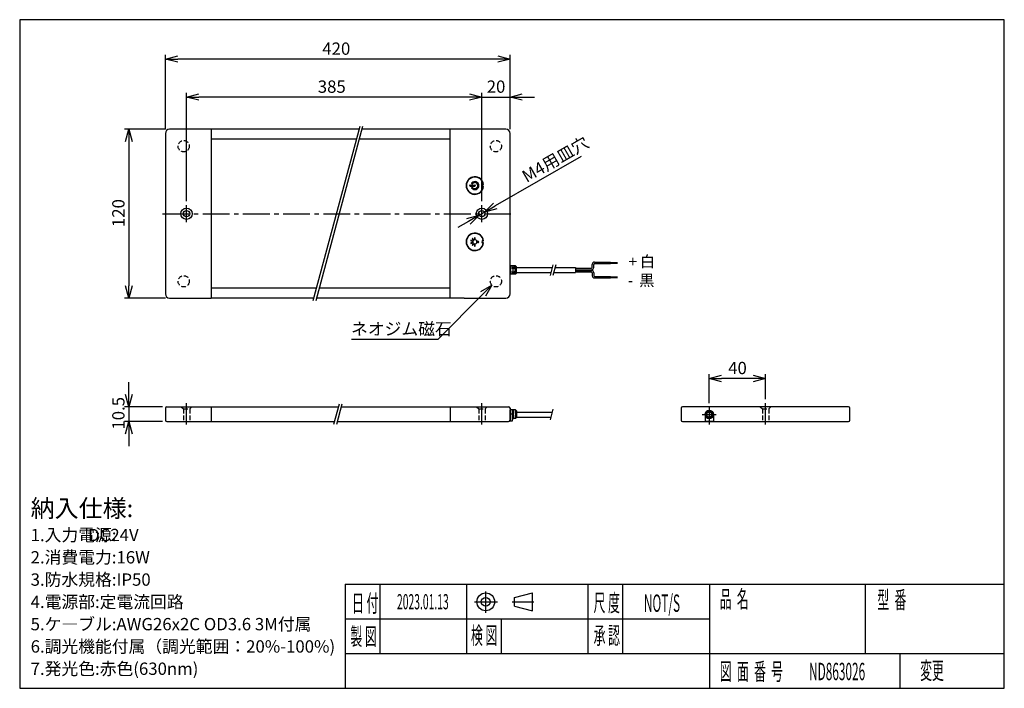
# Model space of a CAD drawing. Extents: x 0 to 700, y 0 to 475.
import ezdxf

# ---------------------------------------------------------------- set-up
doc = ezdxf.new("R2010")
doc.units = 0
doc.header["$PDMODE"] = 3
doc.linetypes.add('CENTER2', pattern=[28.575, 19.05, -3.175, 3.175, -3.175])
doc.linetypes.add('HIDDEN2', pattern=[4.7625, 3.175, -1.5875])
doc.layers.get('0').update_dxf_attribs({"linetype": 'CONTINUOUS'})
doc.layers.get('DEFPOINTS').update_dxf_attribs({"linetype": 'CONTINUOUS'})
for name, color, linetype in [('BOWEL', 4, 'HIDDEN2'), ('CENTER', 1, 'CENTER2'), ('CONTOUR', 2, 'CONTINUOUS'), ('DIM', 3, 'CONTINUOUS'), ('FRAME', 9, 'CONTINUOUS'), ('MARK', 6, 'CONTINUOUS'), ('SECTION', 5, 'CONTINUOUS')]:
    doc.layers.add(name, color=color, linetype=linetype)
doc.styles.get("Standard").update_dxf_attribs({"font": 'txt.shx', "bigfont": 'bigfont.shx'})
doc.styles.add('TW', font='txt.shx', dxfattribs={"bigfont": 'chineset.shx'})
doc.dimstyles.get("Standard").update_dxf_attribs({"dimtxt": 2.5, "dimasz": 2.5, "dimexe": 1.25, "dimexo": 0.625, "dimtad": 1, "dimcen": 2.5, "dimazin": 3, "dimtfac": 1, "dimtmove": 0, "dimatfit": 3})

# ---------------------------------------------------------------- blocks, each defined once
blk = doc.blocks.new('*X30')
at = {"layer": 'DIM', "linetype": 'CONTINUOUS'}
for s, height, p in [('納入仕様:', 12.5, (7.8, 121.61)), ('1.入力電源:', 8.75, (7.8, 104.53))]:
    blk.add_text(s, height=height, dxfattribs=at).set_placement(p)
at = {"layer": 'DIM', "linetype": 'CONTINUOUS', "style": 'TW'}
for s, p in [('DC24V', (48.63, 104.53)), ('2.消費電力:16W', (7.8, 88.7)), ('3.防水規格:IP50', (7.8, 72.86)), ('4.電源部:定電流回路', (7.8, 57.03)), ('5.ケ―ブル:AWG26x2C OD3.6 3M付属', (7.8, 41.2)), ('6.調光機能付属（調光範囲：20%-100%)', (7.8, 25.36)), ('7.発光色:赤色(630nm)', (7.8, 9.53))]:
    blk.add_text(s, height=8.75, dxfattribs=at).set_placement(p)
blk = doc.blocks.new('_OPEN30')
at = {"color": 0, "linetype": 'BYBLOCK'}
for p, q in [((-1, 0.268), (0, 0)), ((0, 0), (-1, -0.268)), ((0, 0), (-1, 0))]:
    blk.add_line(p, q, dxfattribs=at)
blk = doc.blocks.new('*D28')
at = {"layer": 'DEFPOINTS', "color": 0}
for p in [(103.59, 447.07), (103.59, 394.16), (348.59, 394.16)]:
    blk.add_point(p, dxfattribs=at)
at = {"layer": 'MARK'}
for p, q in [((103.59, 397.16), (103.59, 450.07)), ((348.59, 397.16), (348.59, 450.07)), ((339.84, 447.07), (112.34, 447.07))]:
    blk.add_line(p, q, dxfattribs=at)
at = {"layer": 'MARK', "xscale": 8.75, "yscale": 8.75, "zscale": 8.75, "rotation": 180}
blk.add_blockref('_OPEN30', (103.59, 447.07), dxfattribs=at)
at = {"layer": 'MARK', "xscale": 8.75, "yscale": 8.75, "zscale": 8.75}
blk.add_blockref('_OPEN30', (348.59, 447.07), dxfattribs=at)
at = {"layer": 'MARK', "color": 3, "linetype": 'CONTINUOUS'}
blk.add_text('420', height=8.75, dxfattribs=at).set_placement((215.16, 450.07))

msp = doc.modelspace()

# ---------------------------------------------------------------- linework, layer by layer
for p, q in [((331.336, 53.565), (331.336, 68.798)), ((351.845, 64.586), (364.465, 67.742)), ((351.845, 58.276), (351.845, 64.586)), ((364.465, 55.121), (364.465, 67.742)), ((323.451, 61.431), (339.693, 61.431)), ((350.029, 61.431), (365.598, 61.431)), ((351.845, 58.276), (364.465, 55.121))]:
    msp.add_line(p, q)
for radius in [6.31, 3.155]:
    msp.add_circle((331.336, 61.431), radius)
at = {"layer": 'BOWEL'}
for p, q in [((114.845, 199.977), (116.345, 198.477)), ((116.345, 198.477), (116.345, 189.477)), ((116.345, 198.477), (120.845, 198.477)), ((122.345, 199.977), (120.845, 198.477)), ((120.845, 198.477), (120.845, 189.477)), ((324.845, 199.977), (326.345, 198.477)), ((326.345, 198.477), (326.345, 189.477)), ((326.345, 198.477), (330.845, 198.477)), ((332.345, 199.977), (330.845, 198.477)), ((330.845, 198.477), (330.845, 189.477)), ((526.502, 199.977), (528.002, 198.477)), ((528.002, 198.477), (528.002, 189.477)), ((528.002, 198.477), (532.502, 198.477)), ((534.002, 199.977), (532.502, 198.477)), ((532.502, 198.477), (532.502, 189.477))]:
    msp.add_line(p, q, dxfattribs=at)
for centre in [(116.595, 385.157), (338.595, 385.157), (116.595, 289.157), (338.595, 289.157)]:
    msp.add_circle(centre, 4, dxfattribs=at)
at = {"layer": 'CENTER'}
for p, q in [((328.595, 331.157), (328.595, 343.157)), ((101.595, 337.157), (350.595, 337.157)), ((118.595, 187.477), (118.595, 202.477)), ((328.595, 187.477), (328.595, 202.477)), ((490.252, 199.477), (490.252, 187.477)), ((530.252, 187.477), (530.252, 202.477)), ((485.252, 194.477), (495.252, 194.477))]:
    msp.add_line(p, q, dxfattribs=at)
at = {"layer": 'CONTOUR', "extrusion": (-1, 6.12323e-17, 0)}
for p, q in [((103.595, 394.157), (103.595, 280.157)), ((136.095, 397.157), (106.595, 397.157)), ((241.171, 397.157), (136.095, 397.157)), ((306.095, 277.157), (306.095, 397.157)), ((348.595, 280.157), (348.595, 394.157)), ((239.296, 390.157), (136.095, 390.157)), ((210.893, 284.157), (136.095, 284.157)), ((306.095, 284.157), (212.893, 284.157)), ((106.595, 277.157), (136.095, 277.157)), ((209.018, 277.157), (136.095, 277.157)), ((316.095, 277.157), (345.595, 277.157))]:
    msp.add_line(p, q, dxfattribs=at)
at = {"layer": 'CONTOUR'}
for p, q in [((136.095, 397.157), (136.095, 277.157)), ((320.245, 357.532), (323.595, 357.532)), ((320.245, 356.782), (323.595, 356.782)), ((118.595, 331.157), (118.595, 343.157)), ((320.83, 318.309), (320.681, 317.849)), ((320.681, 317.849), (321.599, 317.551)), ((321.599, 316.762), (320.681, 316.464)), ((320.681, 316.464), (320.83, 316.004)), ((321.748, 318.01), (320.83, 318.309)), ((320.83, 316.004), (321.748, 316.303)), ((321.599, 317.551), (321.748, 318.01)), ((321.748, 316.303), (321.599, 316.762)), ((322.035, 319.714), (321.645, 319.43)), ((321.645, 319.43), (322.212, 318.649)), ((322.212, 315.664), (321.645, 314.883)), ((322.603, 318.932), (322.035, 319.714)), ((322.035, 314.6), (322.603, 315.381)), ((322.212, 318.649), (322.603, 318.932)), ((322.603, 315.381), (322.212, 315.664)), ((323.353, 320.142), (323.353, 319.176)), ((323.836, 320.142), (323.353, 320.142)), ((323.353, 319.176), (323.836, 319.176)), ((323.836, 315.137), (323.353, 315.137)), ((323.353, 315.137), (323.353, 314.171)), ((323.836, 319.176), (323.836, 320.142)), ((323.836, 314.171), (323.836, 315.137)), ((324.94, 316.306), (324.94, 318.007)), ((325.423, 316.528), (325.423, 317.785)), ((321.645, 314.883), (322.035, 314.6)), ((323.353, 314.171), (323.836, 314.171)), ((407.027, 299.107), (407.027, 301.107)), ((408.127, 299.107), (408.127, 301.107)), ((408.727, 302.807), (420.077, 302.807)), ((408.727, 301.707), (420.077, 301.707)), ((420.077, 302.807), (420.077, 301.707)), ((420.077, 302.507), (425.077, 302.507)), ((420.077, 302.382), (425.077, 302.382)), ((420.077, 302.257), (425.077, 302.257)), ((420.077, 302.132), (425.077, 302.132)), ((420.077, 302.007), (425.077, 302.007)), ((348.595, 300.157), (348.595, 294.157)), ((350.095, 300.157), (348.595, 300.157)), ((350.095, 294.157), (348.595, 294.157)), ((352.395, 300.157), (350.095, 300.157)), ((350.095, 300.115), (351.395, 300.115)), ((350.095, 297.657), (350.095, 300.115)), ((350.095, 298.957), (351.395, 298.957)), ((351.395, 297.657), (350.095, 297.657)), ((350.095, 296.657), (351.395, 296.657)), ((350.095, 294.199), (350.095, 296.657)), ((350.095, 295.357), (351.395, 295.357)), ((351.395, 294.199), (350.095, 294.199)), ((352.395, 294.157), (350.095, 294.157)), ((351.395, 300.115), (351.395, 297.657)), ((351.395, 296.657), (351.395, 294.199)), ((352.395, 294.157), (352.395, 300.157)), ((353.095, 299.457), (352.395, 300.157)), ((353.095, 294.857), (352.395, 294.157)), ((353.095, 294.857), (353.095, 299.457)), ((353.095, 298.957), (378.577, 298.957)), ((353.095, 295.357), (377.612, 295.357)), ((379.612, 295.357), (395.077, 295.357)), ((380.577, 298.957), (395.077, 298.957)), ((395.077, 298.957), (395.077, 295.357)), ((395.077, 298.507), (406.427, 298.507)), ((395.077, 298.507), (395.077, 295.807)), ((395.077, 297.407), (406.427, 297.407)), ((395.077, 296.907), (406.427, 296.907)), ((395.077, 295.807), (406.427, 295.807)), ((407.027, 295.207), (407.027, 293.207)), ((408.127, 295.207), (408.127, 293.207)), ((408.727, 292.607), (420.077, 292.607)), ((408.727, 291.507), (420.077, 291.507)), ((420.077, 291.507), (420.077, 292.607)), ((420.077, 292.307), (425.077, 292.307)), ((420.077, 292.182), (425.077, 292.182)), ((420.077, 292.057), (425.077, 292.057)), ((420.077, 291.932), (425.077, 291.932)), ((420.077, 291.807), (425.077, 291.807)), ((103.595, 198.977), (103.595, 190.477)), ((104.595, 199.977), (226.501, 199.977)), ((136.095, 199.977), (136.095, 189.477)), ((228.501, 199.977), (347.595, 199.977)), ((306.095, 199.977), (306.095, 189.477)), ((348.595, 198.977), (348.595, 190.477)), ((350.095, 196.277), (351.395, 196.277)), ((353.095, 196.277), (378.577, 196.277)), ((470.252, 198.977), (470.252, 190.477)), ((589.252, 199.977), (471.252, 199.977)), ((590.252, 190.477), (590.252, 198.977)), ((104.595, 189.477), (223.688, 189.477)), ((225.688, 189.477), (347.595, 189.477)), ((350.095, 192.677), (351.395, 192.677)), ((353.095, 192.677), (377.612, 192.677)), ((471.252, 189.477), (589.252, 189.477))]:
    msp.add_line(p, q, dxfattribs=at)
at = {"layer": 'CONTOUR', "linetype": 'CONTINUOUS', "extrusion": (-1, 6.12323e-17, 0)}
for p, q in [((316.095, 397.157), (243.171, 397.157)), ((345.595, 397.157), (316.095, 397.157)), ((306.095, 390.157), (241.296, 390.157)), ((316.095, 277.157), (211.018, 277.157))]:
    msp.add_line(p, q, dxfattribs=at)
at = {"layer": 'CONTOUR', "linetype": 'CONTINUOUS', "extrusion": (0, 0, -1)}
for p, q in [((329.595, 357.907), (329.799, 357.907)), ((329.799, 356.407), (329.595, 356.407)), ((329.595, 317.907), (329.799, 317.907)), ((329.799, 316.407), (329.595, 316.407))]:
    msp.add_line(p, q, dxfattribs=at)
at = {"layer": 'CONTOUR', "color": 5}
for p, q in [((379.113, 300.957), (377.076, 293.357)), ((381.113, 300.957), (379.076, 293.357)), ((379.113, 198.277), (377.076, 190.677))]:
    msp.add_line(p, q, dxfattribs=at)
at = {"layer": 'CONTOUR', "extrusion": (0, 1, 2.22045e-16)}
for p, q in [((348.595, 194.727), (348.595, 197.727)), ((352.395, 197.727), (348.595, 197.727)), ((351.395, 197.685), (350.095, 197.685)), ((350.095, 197.685), (350.095, 195.227)), ((351.395, 195.227), (351.395, 197.685)), ((352.395, 197.727), (352.395, 191.727)), ((353.095, 197.027), (352.395, 197.727)), ((353.095, 197.027), (353.095, 192.427)), ((348.595, 190.227), (348.595, 194.727)), ((348.595, 189.727), (348.595, 190.227)), ((350.095, 189.727), (348.595, 189.727)), ((350.095, 195.227), (351.395, 195.227)), ((350.095, 194.727), (350.095, 190.227)), ((351.395, 194.227), (350.095, 194.227)), ((350.095, 191.769), (351.395, 191.769)), ((352.395, 191.727), (350.095, 191.727)), ((350.095, 190.227), (350.095, 189.727)), ((351.395, 191.769), (351.395, 194.227)), ((353.095, 192.427), (352.395, 191.727))]:
    msp.add_line(p, q, dxfattribs=at)
at = {"layer": 'CONTOUR', "color": 4}
msp.add_line((349.995, 194.727), (348.695, 194.727), dxfattribs=at)
at = {"layer": 'CONTOUR', "extrusion": (2.22045e-16, 1, 2.22045e-16)}
for p, q in [((487.252, 194.477), (487.252, 189.977)), ((492.752, 189.477), (487.752, 189.477)), ((493.252, 194.477), (493.252, 189.977))]:
    msp.add_line(p, q, dxfattribs=at)
at = {"layer": 'CONTOUR'}
for centre, radius in [((118.595, 337.157), 4), ((118.595, 337.157), 2.25), ((490.252, 194.477), 3), ((490.252, 194.477), 2.3), ((490.252, 194.477), 1.8)]:
    msp.add_circle(centre, radius, dxfattribs=at)
at = {"layer": 'CONTOUR', "linetype": 'CONTINUOUS'}
for radius in [4, 2.25]:
    msp.add_circle((328.595, 337.157), radius, dxfattribs=at)
at = {"layer": 'CONTOUR'}
for centre, radius, start, end in [((106.595, 394.157), 3, 90, 180), ((345.595, 394.157), 3, 0, 90), ((323.595, 357.157), 6, 9.560384, 350.439616), ((320.245, 357.157), 0.375, 90, 270), ((321.699, 358.747), 0.375, 140, 320), ((323.595, 357.157), 2.85, 220, 140), ((323.595, 357.157), 2.1, 220, 140), ((323.595, 357.157), 0.375, 270, 90), ((329.595, 357.157), 1, 94.780192, 265.219808), ((321.699, 355.566), 0.375, 40, 220), ((323.595, 317.157), 6, 9.560384, 350.439616), ((323.595, 317.157), 1.448, 52.967156, 307.032844), ((326.793, 321.396), 3.862, 232.967156, 241.328173), ((326.793, 312.917), 3.862, 118.671827, 127.032844), ((325.905, 318.665), 1.003, 241.237764, 270), ((325.905, 315.649), 1.003, 90, 118.762236), ((325.905, 317.157), 0.505, 270, 90), ((329.595, 317.157), 1, 94.780192, 265.219808), ((408.727, 301.107), 1.7, 90, 180), ((408.727, 301.107), 0.6, 90, 180), ((406.427, 299.107), 0.6, 270, 0), ((406.427, 299.107), 1.7, 270, 0), ((406.427, 295.207), 1.7, 0, 90), ((406.427, 295.207), 0.6, 0, 90), ((408.727, 293.207), 1.7, 180, 270), ((408.727, 293.207), 0.6, 180, 270), ((106.595, 280.157), 3, 180, 270), ((345.595, 280.157), 3, 270, 0), ((104.595, 198.977), 1, 90, 180), ((347.595, 198.977), 1, 0, 90), ((471.252, 198.977), 1, 90, 180), ((589.252, 198.977), 1, 0, 90), ((104.595, 190.477), 1, 180, 270), ((347.595, 190.477), 1, 270, 0), ((471.252, 190.477), 1, 180, 270), ((487.752, 189.977), 0.5, 180, 270), ((492.752, 189.977), 0.5, 270, 0), ((589.252, 190.477), 1, 270, 0)]:
    msp.add_arc(centre, radius, start, end, dxfattribs=at)
at = {"layer": 'CONTOUR', "linetype": 'CONTINUOUS'}
for centre, radius, start, end in [((323.595, 357.157), 6.25, 6.892103, 353.107897), ((329.595, 357.157), 0.75, 90, 270), ((323.595, 317.157), 6.25, 6.892103, 353.107897), ((329.595, 317.157), 0.75, 90, 270)]:
    msp.add_arc(centre, radius, start, end, dxfattribs=at)
at = {"layer": 'FRAME'}
for p, q in [((231.333, 74), (700, 74)), ((231.333, 74), (231.333, 0)), ((256, 74), (256, 24.667)), ((317.667, 74), (317.667, 24.667)), ((404, 74), (404, 24.667)), ((428.667, 74), (428.667, 24.667)), ((490.333, 74), (490.333, 0)), ((601.333, 24.667), (601.333, 74)), ((231.333, 49.333), (490.333, 49.333)), ((342.333, 49.333), (342.333, 24.667)), ((231.333, 24.667), (700, 24.667)), ((626, 0), (626, 24.667))]:
    msp.add_line(p, q, dxfattribs=at)
msp.add_lwpolyline([(700, 0), (700, 475), (0, 475), (0, 0)], close=True, dxfattribs=at)
at = {"layer": 'MARK'}
for p, q in [((118.595, 346.157), (118.595, 423.08)), ((319.845, 420.08), (127.345, 420.08)), ((319.845, 420.08), (311.095, 420.08)), ((328.595, 346.157), (328.595, 423.08)), ((328.595, 346.157), (328.595, 423.08)), ((328.595, 420.08), (348.595, 420.08)), ((348.595, 397.157), (348.595, 423.08)), ((357.345, 420.08), (366.095, 420.08)), ((103.595, 397.157), (74.526, 397.157)), ((77.526, 388.407), (77.526, 285.907)), ((399.057, 377.838), (338.121, 342.657)), ((326.646, 336.032), (330.543, 338.282)), ((319.068, 331.657), (311.491, 327.282)), ((103.595, 277.157), (74.526, 277.157)), ((77.526, 208.727), (77.526, 217.477)), ((490.252, 202.477), (490.252, 223.177)), ((521.502, 220.177), (499.002, 220.177)), ((530.252, 205.477), (530.252, 223.177)), ((101.595, 199.977), (74.526, 199.977)), ((77.526, 199.977), (77.526, 189.477)), ((101.595, 189.477), (74.526, 189.477)), ((77.526, 180.727), (77.526, 171.977))]:
    msp.add_line(p, q, dxfattribs=at)
msp.add_lwpolyline([(329.579, 280.141), (297.273, 247.835), (235.857, 247.835)], dxfattribs=at)
at = {"layer": 'SECTION'}
for p, q in [((241.707, 399.157), (208.482, 275.157)), ((243.707, 399.157), (210.482, 275.157)), ((227.037, 201.977), (223.152, 187.477)), ((229.037, 201.977), (225.152, 187.477))]:
    msp.add_line(p, q, dxfattribs=at)

# ---------------------------------------------------------------- block references
at = {"layer": 'DIM'}
msp.add_blockref('*X30', (0, 0), dxfattribs=at)
at = {"layer": 'MARK', "xscale": 8.75, "yscale": 8.75, "zscale": 8.75}
for p, rotation in [((118.595, 420.08), 180), ((348.595, 420.08), 180), ((77.526, 397.157), 90), ((330.543, 338.282), 210.0000000000026), ((326.646, 336.032), 30.00000000000253), ((335.766, 286.328), 45.00000000000002), ((77.526, 277.157), 270), ((490.252, 220.177), 180), ((77.526, 199.977), 270), ((77.526, 189.477), 90)]:
    msp.add_blockref('_OPEN30', p, dxfattribs=dict(at, rotation=rotation))
for p in [(328.595, 420.08), (328.595, 420.08), (530.252, 220.177)]:
    msp.add_blockref('_OPEN30', p, dxfattribs=at)

# ---------------------------------------------------------------- texts
at = {"linetype": 'CONTINUOUS', "style": 'TW', "width": 0.5}
for s, height, p in [('品  名', 12.3333, (497.688, 57.221)), ('型  番', 12.3333, (609.747, 56.698)), ('日 付', 12.3333, (236.297, 54.245)), ('2023.01.13', 10.7955, (268.232, 56.1)), ('尺 度', 12.3333, (408.004, 54.591)), ('NOT/S', 12.3333, (443.799, 54.315)), ('NOT/S', 12.3333, (443.799, 54.315)), ('製 図', 12.3333, (235.131, 30.674)), ('検 図', 12.3333, (320.855, 31.41)), ('承 認', 12.3333, (408.05, 31.41)), ('図  面  番  号', 12.3333, (497.741, 5.769)), ('ND863026', 12.3333, (561.191, 5.769)), ('変更', 12.3333, (640.199, 6.446))]:
    msp.add_text(s, height=height, dxfattribs=at).set_placement(p)
at = {"layer": 'DIM', "linetype": 'CONTINUOUS'}
msp.add_text('120', height=8.75, rotation=90, dxfattribs=at).set_placement((74.526, 327.677))
at = {"layer": 'DIM', "color": 3, "linetype": 'CONTINUOUS'}
msp.add_text('ネオジム磁石', height=8.75, dxfattribs=at).set_placement((235.552, 250.971))
at = {"layer": 'MARK', "color": 3, "linetype": 'CONTINUOUS'}
for s, p in [('385', (211.928, 423.08)), ('20', (332.032, 423.08)), ('40', (503.689, 223.177))]:
    msp.add_text(s, height=8.75, dxfattribs=at).set_placement(p)
at = {"layer": 'MARK', "color": 3, "linetype": 'CONTINUOUS', "style": 'TW'}
msp.add_text('M4用皿穴', height=8.75, rotation=30, dxfattribs=at).set_placement((360.386, 358.975))
at = {"layer": 'MARK', "color": 3}
for s, p in [('白', (440.883, 299.145)), ('+', (432.883, 299.145)), ('黒', (440.35, 285.811)), ('-', (432.35, 285.811))]:
    msp.add_text(s, height=8, dxfattribs=at).set_placement(p)
at = {"layer": 'MARK', "color": 3, "linetype": 'CONTINUOUS'}
msp.add_text('10.5', height=8.75, rotation=90, dxfattribs=at).set_placement((74.526, 183.79))

# ---------------------------------------------------------------- dimensions: what is measured, and where the dimension line sits
at = {"layer": 'MARK'}
dim = msp.add_linear_dim(base=(103.595, 447.072), p1=(348.595, 394.157), p2=(103.595, 394.157), text='420', dimstyle='Standard', dxfattribs=at)
dim.commit()
dim.dimension.update_dxf_attribs({"geometry": '*D28', "text_midpoint": (226.095, 454.447)})

doc.saveas('drawing.dxf')
